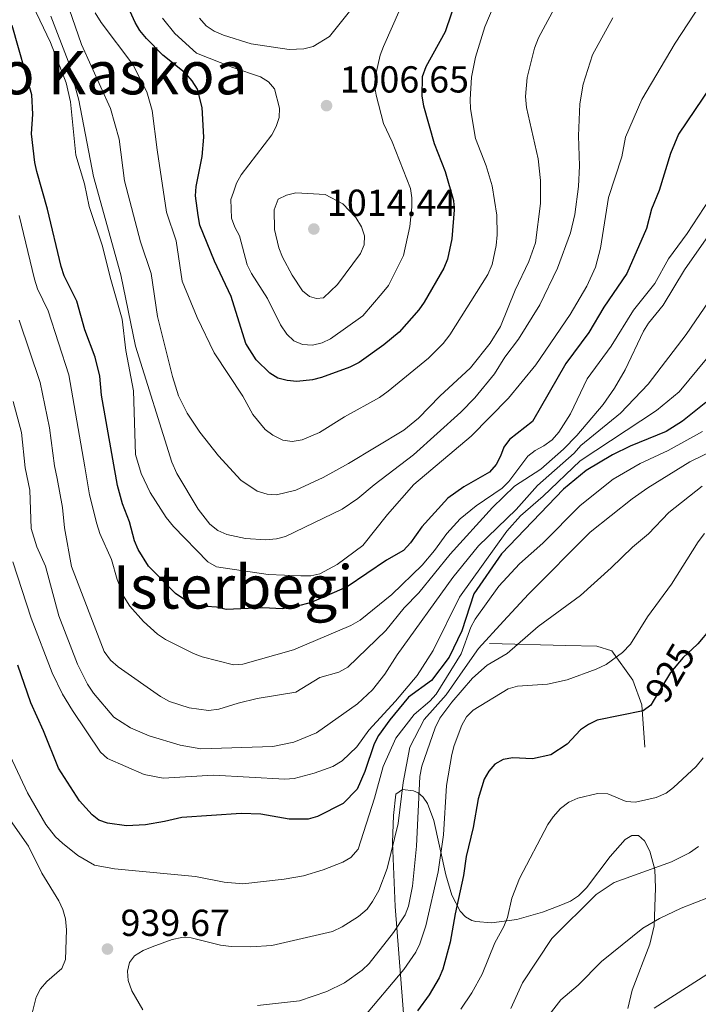
# Model space of a CAD drawing. Units: metres. Extents: x 620507 to 627377, y 766717 to 771467.
# Drawn here: x 627016 to 627196, y 767009 to 767271 of the extents above; entities that cross this region are included whole.
import ezdxf
from ezdxf.enums import TextEntityAlignment as Align

# ---------------------------------------------------------------- set-up
doc = ezdxf.new("R2010")
doc.units = ezdxf.units.M
doc.header["$MEASUREMENT"] = 0
for name, pattern in [('DGN Style 2', [85.79044999999999, 51.47427, -34.31618]), ('DGN Style 3', [120.10663000000001, 85.79045, -34.31618]), ('DGN Style 5', [60.053315, 25.737135, -34.31618])]:
    doc.linetypes.add(name, pattern=pattern)
for name, color, linetype, lineweight in [('Altimetria', 7, 'Continuous', 0), ('Complex', 7, 'Continuous', 0), ('Edificios-construcciones', 7, 'Continuous', 0), ('Elem no vistos', 7, 'Continuous', 0), ('Textos rotulacion', 7, 'Continuous', 0), ('Zona arbolada', 7, 'Continuous', 0)]:
    doc.layers.add(name, color=color, linetype=linetype, lineweight=lineweight)
doc.styles.add('Style-Arial', font='txt')
doc.styles.add('Style-Helvetica-Narrow-Oblique', font='txt')
doc.styles.add('Style-Times New Roman', font='txt')

# ---------------------------------------------------------------- blocks, each defined once
blk = doc.blocks.new('5PATER')
at = {"layer": 'Altimetria', "linetype": 'Continuous', "lineweight": 0}
h = blk.add_hatch(color=250, dxfattribs=at)
edge = h.paths.add_edge_path()
edge.add_ellipse((1.001171767711639e-08, 1.001171767711639e-08), major_axis=(-1.095731442658746, -1.110710700182439), ratio=0.9994222409660323, start_angle=0, end_angle=360)

msp = doc.modelspace()

# ---------------------------------------------------------------- linework, layer by layer
at = {"layer": 'Altimetria', "color": 30, "linetype": 'Continuous', "lineweight": 0, "flags": 128}
for points, elevation in [([(627164.8319999999, 767286.9920000001), (627153.8630000001, 767266.49), (627152.736, 767263.727), (627150.821, 767255.915), (627150.3840000001, 767250.821), (627150.676, 767247.923), (627153.7479999999, 767234.1880000001), (627154.395, 767228.467), (627154.345, 767222.3049999999), (627153.0490000001, 767211.8200000001), (627151.2649999999, 767206.875), (627147.619, 767199.256), (627143.669, 767189.521), (627140.9909999999, 767185.087), (627135.6640000001, 767178.514), (627127.547, 767170.9450000001), (627121.8770000001, 767165.148), (627117.9410000001, 767161.885), (627103.229, 767153), (627096.46, 767149.283), (627089.115, 767145.8910000001), (627084.033, 767144.72), (627081.5360000001, 767144.8389999999), (627078.8729999999, 767145.648), (627074.473, 767148.5689999999), (627068.503, 767155.0800000001), (627063.565, 767161.3859999999), (627060.1810000001, 767166.48), (627057.837, 767171.051), (627056.229, 767176.2239999999), (627052.2919999999, 767192.2110000001), (627050.557, 767203.652), (627047.6950000001, 767212.06), (627043.4850000001, 767228.3189999999), (627042.0320000001, 767239.4739999999), (627039.7390000001, 767247.591), (627032.0549999999, 767264.7010000001), (627027.959, 767276.585)], 990), ([(627202.0549999999, 767283.1680000001), (627190.2309999999, 767265.044), (627181.3470000001, 767249.996), (627176.9920000001, 767239.9809999999), (627176.04, 767234.727), (627172.4739999999, 767223.8759999999), (627170.3570000001, 767210.4510000001), (627169.0700000001, 767205.351), (627166.746, 767200.284), (627162.25, 767192.74), (627153.111, 767179.2930000001), (627145.8589999999, 767170.4780000001), (627135.9110000001, 767160.3160000001), (627120.618, 767147.406), (627113.5970000001, 767139.47), (627106.99, 767131.1610000001), (627100.189, 767126.087), (627095.554, 767123.669), (627093.1100000001, 767123.135), (627090.494, 767123.0819999999), (627081.7309999999, 767123.4680000001), (627068.0020000001, 767125.527), (627065.73, 767126.8430000001), (627056.517, 767136.233), (627054.557, 767138.635), (627050.3489999999, 767145.3400000001), (627047.9550000001, 767150.3659999999), (627046.4269999999, 767155.4210000001), (627045.9040000001, 767172.405), (627043.842, 767183.1030000001), (627042.825, 767191.506), (627039.6100000001, 767202.72), (627037.632, 767210.9880000001), (627034.0179999999, 767221.534), (627032.808, 767227.577), (627030.4920000001, 767235.196), (627029.0460000001, 767249.416), (627027.935, 767254.4950000001), (627023.7380000001, 767265.206), (627018.068, 767277.229)], 980), ([(627119.0179999999, 767278.8759999999), (627112.493, 767264.185), (627111.631, 767261.837), (627110.378, 767256.3189999999), (627110.1610000001, 767253.825), (627110.578, 767251.206), (627112.5009999999, 767243.673), (627114.8500000001, 767238.703), (627119.6869999999, 767226.3300000001), (627120.1089999999, 767223.8330000001), (627120.1059999999, 767221.311), (627119.5719999999, 767216.1869999999), (627117.8470000001, 767208.4199999999), (627113.81, 767200.5050000001), (627112.165, 767198.385), (627106.97, 767192.3759999999), (627098.426, 767186.233), (627096.138, 767185.1529999999), (627093.554, 767184.5700000001), (627090.905, 767184.71), (627088.619, 767185.719), (627086.7309999999, 767187.487), (627085.084, 767189.967), (627081.571, 767197), (627077.294, 767203.6429999999), (627076.1980000001, 767205.99), (627074.1410000001, 767213.726), (627072.8859999999, 767216.003), (627072.031, 767218.408), (627071.835, 767223.406), (627072.521, 767225.3500000001)], 1005), ([(627142.7450000001, 767277.0179999999), (627139.557, 767269.365), (627137.078, 767261.288), (627136.0179999999, 767255.98), (627135.648, 767250.0050000001), (627135.6969999999, 767247.504), (627137.0460000001, 767239.6229999999), (627139.925, 767232.317), (627141.5190000001, 767227.0349999999), (627142.737, 767219.162), (627142.8160000001, 767213.997), (627142.5109999999, 767211.0970000001), (627141.46, 767206.0560000001), (627140.3319999999, 767203.413), (627130.159, 767187.2990000001), (627128.4510000001, 767185.0079999999), (627124.507, 767181.0660000001), (627113.777, 767172.3119999999), (627111.452, 767170.6240000001), (627102.0930000001, 767165.5020000001), (627095.4140000001, 767161.2790000001), (627090.8, 767159.3060000001), (627088.1510000001, 767158.936), (627085.6470000001, 767159.2550000001), (627083.041, 767160.554), (627080.9580000001, 767162.119), (627077.716, 767166.0590000001), (627075.006, 767170.935), (627067.395, 767182.5530000001), (627062.8049999999, 767191.939), (627058.885, 767201.5760000001), (627057.2320000001, 767212.3840000001), (627054.69, 767219.979), (627052.138, 767236.594), (627050.865, 767247.1270000001), (627049.449, 767252.031), (627045.659, 767259.3700000001), (627037.2420000001, 767270.5079999999), (627035.6799999999, 767273.1059999999)], 995.0000000000001), ([(627106.2930000001, 767277.1340000001), (627098.0819999999, 767266.831), (627093.804, 767264.1950000001), (627091.304, 767263.564), (627087.413, 767263.344)], 1010), ([(627173.6170000001, 767271.773), (627168.2239999999, 767261.9510000001), (627165.7779999999, 767254.1100000001), (627164.81, 767248.9029999999), (627164.462, 767240.311), (627164.7550000001, 767232.351), (627164.467, 767226.8489999999), (627163.5220000001, 767219.3999999999), (627162.3500000001, 767214.5260000001), (627158.909, 767205.057), (627154.172, 767195.2820000001), (627148.517, 767186.1640000001), (627144.871, 767181.3870000001), (627142.0719999999, 767176.94), (627136.8260000001, 767170.5490000001), (627133.098, 767166.7069999999), (627120.4909999999, 767155.2990000001), (627110.0390000001, 767147.3900000001), (627105.713, 767143.743), (627101.5349999999, 767140.828), (627086.402, 767133.5959999999), (627083.9880000001, 767132.9469999999), (627081.1669999999, 767132.665), (627075.7380000001, 767133.0279999999), (627070.7479999999, 767134.0730000001), (627068.3729999999, 767135.1329999999), (627066.2110000001, 767136.834), (627063.111, 767140.8459999999), (627057.3910000001, 767150.402), (627056.071, 767153.399), (627046.413, 767184.2679999999), (627042.48, 767203.3289999999), (627035.2380000001, 767229.503), (627031.3389999999, 767249.842), (627028.426, 767260.246), (627023.817, 767272.271)], 985), ([(627072.521, 767225.3500000001), (627073.3659999999, 767227.7590000001), (627074.575, 767229.946), (627082.7320000001, 767240.584), (627083.9380000001, 767242.841), (627084.6950000001, 767245.256), (627084.804, 767247.754), (627083.4410000001, 767252.8910000001), (627081.896, 767254.7069999999), (627079.737, 767256.0800000001), (627072.3770000001, 767258.554), (627062.682, 767262.4040000001), (627056.933, 767267.6070000001), (627053.6370000001, 767271.7039999999)], 1005), ([(627087.413, 767263.344), (627077.21, 767264.898), (627069.8459999999, 767267.1699999999), (627067.3470000001, 767268.274), (627065.27, 767269.662), (627063.439, 767271.6670000001)], 1010), ([(627084.429, 767223.4439999999), (627086.666, 767224.56), (627089.1359999999, 767225.122), (627096.94, 767224.7250000001), (627101.717, 767222.257), (627105.1599999999, 767218.602), (627106.658, 767216.139), (627107.4920000001, 767213.7350000001), (627107.3230000001, 767211.328), (627106.341, 767209.0279999999), (627100.29, 767200.692), (627096.527, 767197.2180000001), (627094.682, 767196.9610000001), (627092.8230000001, 767197.554), (627090.933, 767199.0630000001), (627088.175, 767203.24), (627085.598, 767208.0160000001), (627084.5719999999, 767210.4750000001), (627083.4709999999, 767215.398), (627083.4070000001, 767220.631), (627084.429, 767223.4439999999)], 1010), ([(627199.4890000001, 767223.561), (627193.466, 767214.2779999999), (627188.4850000001, 767207.5730000001), (627184.872, 767200.9750000001), (627179.1939999999, 767193.899), (627173.2180000001, 767184.27), (627166.844, 767175.5860000001), (627162.344, 767166.23), (627159.2660000001, 767161.3670000001), (627157.443, 767159.344), (627155.297, 767157.7320000001), (627152.9140000001, 767156.527), (627150.9709999999, 767154.952), (627145.9140000001, 767148.1980000001), (627144.1510000001, 767146.425), (627137.24, 767141.7139999999), (627132.9369999999, 767138.318), (627129.3859999999, 767134.413), (627126.0989999999, 767129.804), (627122.852, 767125.9639999999), (627114.7339999999, 767118.1329999999), (627106.277, 767111.28), (627103.838, 767109.861), (627088.496, 767103.3489999999), (627075.023, 767099.598), (627072.53, 767099.4010000001), (627064.2050000001, 767101.523), (627061.865, 767102.4040000001), (627054.425, 767106.172), (627052.2860000001, 767107.523), (627048.538, 767110.946), (627044.912, 767115.0090000001), (627043.392, 767117.3900000001), (627041.534, 767122.121), (627039.9979999999, 767127.443), (627036.9269999999, 767134.369), (627036.1370000001, 767136.9539999999), (627034.1429999999, 767144.665), (627032.869, 767152.179), (627028.6410000001, 767176.635), (627023.1100000001, 767193.73), (627020.2660000001, 767199.574), (627019.4539999999, 767202.1329999999), (627015.415, 767219.1470000001)], 970), ([(627204.284, 767221.1159999999), (627192.7390000001, 767204.6100000001), (627187.054, 767195.244), (627183.2, 767190.429), (627181.862, 767188.315), (627176.9480000001, 767177.959), (627174.1229999999, 767173.078), (627171.1130000001, 767168.7309999999), (627164.0279999999, 767160.45), (627160.513, 767156.892), (627154.422, 767151.54), (627147.476, 767146.9539999999), (627141.565, 767141.331), (627130.331, 767128.854), (627121.9610000001, 767118.5619999999), (627118.048, 767114.5530000001), (627113.139, 767108.5150000001), (627102.969, 767098.7890000001), (627100.578, 767097.4539999999), (627095.568, 767096.0179999999), (627089.1410000001, 767092.0630000001), (627078.798, 767090.3770000001), (627073.76, 767089.2039999999), (627068.649, 767087.5560000001), (627065.842, 767087.2479999999), (627060.743, 767087.9070000001), (627055.487, 767089.649), (627053.0390000001, 767090.906), (627041.763, 767098.871), (627039.737, 767100.6499999999), (627038.047, 767102.932), (627029.325, 767125.5970000001), (627027.446, 767135.8570000001), (627026.962, 767141.3459999999), (627025.534, 767149.067), (627024.8, 767152.426), (627023.4890000001, 767162.561), (627020.997, 767174.571), (627015.4110000001, 767191.1939999999)], 965), ([(627199.3160000001, 767196.415), (627193.1599999999, 767187.368), (627183.054, 767174.145), (627175.717, 767166.4610000001), (627165.1089999999, 767157.815), (627163.3729999999, 767155.787), (627153.5260000001, 767147.1799999999), (627147.902, 767140.743), (627137.8600000001, 767131.119), (627131.0050000001, 767122.6440000001), (627116.19, 767102.048), (627112.851, 767096.8800000001), (627109.574, 767092.7209999999), (627105.594, 767089.0120000001), (627094.6470000001, 767081.301), (627088.6089999999, 767078.7930000001), (627083.0090000001, 767077.602), (627063.8659999999, 767076.9890000001), (627058.297, 767078.013), (627050.024, 767080.4180000001), (627045.1000000001, 767082.5490000001), (627040.5889999999, 767085.467), (627035.1710000001, 767091.869), (627033.6159999999, 767094.229), (627030.98, 767099.575), (627025.9550000001, 767112.4510000001), (627022.3859999999, 767125.7139999999), (627020.125, 767130.8219999999), (627018.621, 767135.716), (627018.199, 767145.956), (627017.013, 767151.909), (627015.977, 767161.2679999999), (627013.7919999999, 767169.531)], 960), ([(627018.567, 767005.48), (627019.8999999999, 767010.8090000001), (627021.122, 767013.061), (627022.781, 767014.996), (627026.7779999999, 767018.487), (627027.7209999999, 767020.831), (627027.9780000001, 767028.7779999999), (627027.743, 767031.686), (627027.047, 767034.142), (627025.9569999999, 767036.487), (627021.463, 767043.885), (627017.848, 767051.033), (627009.915, 767062.3659999999), (627007.3319999999, 767066.8740000001), (627006.3729999999, 767069.5519999999), (627003.723, 767080.419), (626999.888, 767097.6130000001), (626998.4809999999, 767105.3300000001), (626988.6089999999, 767141.685), (626987.088, 767151.462), (626985.399, 767158.3530000001), (626978.8740000001, 767181.0490000001)], 940), ([(627198.6499999999, 767180.905), (627191.3189999999, 767172.1610000001), (627185.263, 767167.172), (627164.9269999999, 767153.777), (627155.0689999999, 767144.3160000001), (627148.997, 767139.067), (627145.351, 767135.02), (627132.8160000001, 767117.4010000001), (627125.773, 767103.176), (627121.5349999999, 767096.54), (627115.744, 767089.6910000001), (627108.6170000001, 767081.979), (627105.371, 767077.5160000001), (627101.469, 767073.8389999999), (627099.034, 767072.284), (627094.024, 767070.5090000001), (627088.7390000001, 767069.0789999999), (627086.2380000001, 767068.9299999999), (627067.227, 767070.0020000001), (627053.76, 767069.213), (627048.7039999999, 767070.1510000001), (627038.9180000001, 767074.433), (627037.0460000001, 767076.0959999999), (627029.631, 767087.1699999999), (627026.98, 767091.5800000001), (627024.2150000001, 767097.2920000001), (627018.55, 767111.8389999999), (627013.7150000001, 767126.8160000001)], 955), ([(627197.5889999999, 767161.5160000001), (627188.423, 767156.4750000001), (627180.896, 767153.0549999999), (627173.703, 767148.889), (627164.9299999999, 767141.817), (627154.994, 767131.794), (627148.7779999999, 767126.3360000001), (627143.2890000001, 767120.3119999999), (627136.986, 767111.5900000001), (627135.7649999999, 767109.4340000001), (627133.2080000001, 767102.3260000001), (627126.5260000001, 767091.5789999999), (627124.848, 767089.7250000001), (627120.7039999999, 767086.1410000001), (627115.763, 767079.8500000001), (627112.4639999999, 767072.311), (627110.1300000001, 767063.865), (627105.7550000001, 767050.217), (627103.825, 767048.05), (627101.6810000001, 767046.7609999999), (627096.4380000001, 767044.73), (627091.196, 767043.158), (627085.994, 767042.229), (627075.0349999999, 767041.0530000001), (627070.0760000001, 767041.4569999999), (627062.389, 767043.0020000001), (627040.77, 767044.977), (627035.4709999999, 767045.9539999999), (627031.041, 767048.5549999999), (627026.9469999999, 767051.8430000001), (627025.115, 767053.557), (627022.4979999999, 767056.811), (627017.655, 767065.254), (627013.033, 767075.165)], 945), ([(627201.787, 767157.2450000001), (627194.1939999999, 767153.483), (627182.9380000001, 767146.517), (627178.7720000001, 767143.5819999999), (627167.642, 767134.757), (627151.2010000001, 767118.193), (627144.524, 767110.9920000001), (627137.8759999999, 767103.7609999999), (627133.6939999999, 767097.8119999999), (627129.2450000001, 767091.4010000001), (627123.355, 767084.8400000001), (627119.561, 767077.435), (627117.791, 767067.996), (627116.409, 767057.1030000001), (627113.5279999999, 767045.1070000001), (627111.263, 767039.2790000001), (627109.615, 767036.318), (627108.148, 767034.294), (627105.8940000001, 767032.342), (627101.527, 767029.5420000001), (627098.8829999999, 767028.3330000001), (627082.7609999999, 767024.5660000001), (627077.1910000001, 767024.1980000001), (627071.8700000001, 767024.291), (627069.037, 767024.639), (627061.2309999999, 767026.6410000001), (627058.73, 767026.73), (627056.185, 767026.1470000001), (627050.848, 767024.27), (627048.435, 767023.2849999999), (627046.1259999999, 767021.858), (627044.8400000001, 767020.0630000001), (627044.3060000001, 767017.743), (627044.4269999999, 767015.2450000001), (627045.392, 767012.506), (627048.3829999999, 767007.473)], 940), ([(627197.459, 767146.994), (627188.615, 767139.9369999999), (627183.1240000001, 767134.257), (627178.8910000001, 767130.774), (627173.2420000001, 767125.2350000001), (627165.0449999999, 767117.8859999999), (627153.7790000001, 767109.5660000001), (627145.456, 767102.4070000001), (627140.1240000001, 767099.291), (627136.2550000001, 767095.868), (627130.7220000001, 767089.453), (627127.541, 767085.1599999999), (627126.2509999999, 767082.581), (627122.75, 767072.3940000001), (627122.1910000001, 767069.581), (627121.273, 767051.038), (627120.2760000001, 767040.4170000001), (627119.206, 767035.0449999999), (627118.254, 767032.7309999999), (627115.1610000001, 767028.017), (627108.689, 767019.7860000001), (627106.7949999999, 767018.0290000001), (627102.102, 767014.656), (627097.4280000001, 767012.328), (627090.1229999999, 767009.848), (627078.9469999999, 767008.621)], 935), ([(627198.118, 767134.3570000001), (627196.4180000001, 767132.1950000001), (627189.2779999999, 767120.869), (627182.8940000001, 767112.1769999999), (627178.402, 767104.8430000001), (627176.2690000001, 767102.625), (627171.869, 767099.5109999999), (627169.247, 767098.1980000001), (627161.449, 767095.3840000001), (627156.2309999999, 767094.192), (627148.1980000001, 767093.72), (627145.7490000001, 767092.9920000001), (627136.385, 767087.3319999999), (627134.669, 767085.514), (627133.3559999999, 767083.271), (627131.3200000001, 767077.882), (627130.743, 767075.449), (627129.317, 767067.2), (627128.4709999999, 767054.0590000001), (627127.0789999999, 767044.179), (627123.807, 767029.808), (627122.2420000001, 767025.0460000001), (627121.1570000001, 767022.79), (627117.9610000001, 767018.1910000001), (627107.0120000001, 767005.2180000001)], 930), ([(627133.1640000001, 767007.6540000001), (627136.02, 767011.956), (627138.8330000001, 767016.936), (627142.1880000001, 767025.2609999999), (627144.5619999999, 767029.6780000001), (627145.547, 767032.067), (627146.7180000001, 767037.244), (627148.73, 767042.4099999999), (627156.3060000001, 767056.8319999999), (627157.71, 767058.902), (627159.6910000001, 767061.1140000001), (627161.9650000001, 767062.787), (627164.321, 767063.845), (627169.547, 767065.105), (627172.348, 767065.0109999999), (627177.2450000001, 767063), (627179.7280000001, 767062.74), (627185.19, 767064.0320000001), (627187.827, 767065.193), (627189.8570000001, 767066.652), (627195.8500000001, 767072.2920000001), (627197.716, 767074.564)], 920), ([(627196.45, 767050.986), (627194.098, 767049.307), (627189.327, 767046.871), (627173.993, 767041.385), (627169.196, 767038.1359999999), (627157.425, 767026.4469999999), (627149.5490000001, 767014.635), (627146.4310000001, 767007.814)], 915), ([(627154.848, 767003.682), (627159.76, 767010.0819999999), (627164.375, 767013.997), (627170.6270000001, 767020.291), (627181.6259999999, 767029.213), (627186.048, 767031.74), (627191.838, 767034.523), (627210.0560000001, 767041.6699999999)], 910), ([(627198.679, 767016.8200000001), (627184.683, 767007.919)], 905)]:
    msp.add_lwpolyline(points, dxfattribs=dict(at, elevation=elevation))
at = {"layer": 'Altimetria', "color": 30, "linetype": 'Continuous', "lineweight": 30, "flags": 128}
for points, elevation in [([(627132.2720000001, 767277.8659999999), (627128.9480000001, 767268.101), (627123.801, 767258.7239999999), (627122.8489999999, 767256.027), (627122.71, 767250.942), (627123.199, 767248.308), (627125.9990000001, 767238.318), (627128.9739999999, 767230.8500000001), (627131.142, 767223.128), (627131.3589999999, 767220.635), (627130.7450000001, 767212.915), (627129.5970000001, 767207.473), (627128.577, 767205.0519999999), (627123.3640000001, 767196.0260000001), (627121.9709999999, 767193.9469999999), (627116.7110000001, 767188.0460000001), (627112.6270000001, 767184.658), (627106.064, 767179.9180000001), (627103.571, 767178.6980000001), (627096.0190000001, 767175.9580000001), (627093.595, 767175.362), (627089.3759999999, 767174.9040000001), (627086.7960000001, 767175.105), (627084.3530000001, 767175.777), (627082.1910000001, 767177.108), (627078.5460000001, 767180.6680000001), (627075.788, 767184.993), (627071.916, 767197.537), (627067.5079999999, 767206.9140000001), (627063.585, 767216.585), (627063.071, 767219.149), (627062.4439999999, 767224.321), (627062.587, 767226.8160000001), (627064.217, 767234.7990000001), (627064.666, 767240), (627064.1710000001, 767247.9369999999), (627062.935, 767252.7749999999), (627061.5179999999, 767254.9890000001), (627059.8019999999, 767256.916), (627053.683, 767261.8119999999), (627049.3459999999, 767266.27), (627047.602, 767268.381), (627046.352, 767270.5460000001), (627043.0930000001, 767277.673)], 1000), ([(627199.8859999999, 767253.652), (627191.1680000001, 767240.76), (627188.983, 767235.666), (627186.031, 767225.7860000001), (627183.9850000001, 767220.8119999999), (627182.656, 767215.6640000001), (627177.3910000001, 767203.689), (627171.2309999999, 767194.709), (627167.2479999999, 767187.9170000001), (627161.159, 767179.693), (627152.196, 767164.1950000001), (627146.0689999999, 767159.3900000001), (627144.577, 767157.3829999999), (627143.7309999999, 767154.963), (627142.541, 767152.7609999999), (627140.736, 767150.7579999999), (627133.96, 767146.8360000001), (627129.6740000001, 767143.837), (627122.7350000001, 767136.138), (627119.719, 767131.872), (627117.8759999999, 767129.882), (627113.324, 767127.2350000001), (627102.8200000001, 767120.148), (627093.2209999999, 767116.0190000001), (627090.551, 767115.318), (627085.6130000001, 767114.345), (627080.3800000001, 767114.595), (627070.592, 767114.1170000001), (627067.993, 767114.7579999999), (627062.8500000001, 767115.135), (627059.5930000001, 767116.7010000001), (627057.0430000001, 767118.4280000001), (627049.878, 767125.6599999999), (627047.131, 767130.128), (627046.172, 767132.4369999999), (627044.767, 767137.4450000001), (627042.9180000001, 767142.317), (627041.642, 767147.1710000001), (627037.381, 767171.256), (627036.8800000001, 767176.271), (627035.629, 767181.3829999999), (627032.9110000001, 767188.6939999999), (627030.8090000001, 767196.267), (627027.426, 767203.0430000001), (627026.5930000001, 767205.486), (627022.9920000001, 767220.783), (627020.077, 767230.8330000001), (627019.527, 767233.2720000001), (627018.6810000001, 767240.915), (627019.051, 767246.158), (627018.788, 767251.301), (627013.5120000001, 767269.703)], 975), ([(627369.885, 767222.321), (627368.5320000001, 767221.3800000001), (627360.3130000001, 767214.9299999999), (627354.8049999999, 767209.3740000001), (627350.5719999999, 767202.6400000001), (627344.101, 767194.2760000001), (627338.1699999999, 767189.253), (627331.233, 767185.388), (627305.713, 767179.3219999999), (627298.2409999999, 767176.6000000001), (627291.1540000001, 767173.325), (627286.26, 767171.4909999999), (627273.493, 767168.591), (627260.6669999999, 767168.1340000001), (627253.1540000001, 767166.9010000001), (627243.9510000001, 767162.845), (627239.0050000001, 767160.0220000001), (627230.4199999999, 767154.0730000001), (627225.0179999999, 767148.159), (627206.1140000001, 767116.8670000001), (627201.4439999999, 767110.6000000001), (627199.595, 767108.915), (627196.3470000001, 767104.9809999999)], 925), ([(627198.483, 767169.247), (627192.1869999999, 767164.321), (627187.902, 767161.5619999999), (627178.2919999999, 767157.69), (627173.538, 767155.31), (627166.584, 767151.1429999999), (627160.5149999999, 767146.233), (627143.95, 767128.9650000001), (627136.5800000001, 767118.308), (627133.3870000001, 767108.4029999999), (627129.98, 767101.4140000001), (627125.297, 767095.2180000001), (627119.19, 767090.7579999999), (627114.176, 767084.7660000001), (627111.1570000001, 767080.5549999999), (627110.0260000001, 767078.324), (627107.5, 767070.915), (627105.473, 767066.27), (627101.788, 767062.429), (627094.939, 767058.996), (627092.453, 767058.2420000001), (627087.388, 767058.2520000001), (627079.8260000001, 767059.564), (627074.544, 767059.7550000001), (627058.7779999999, 767058.7010000001), (627054.115, 767057.5970000001), (627049.048, 767056.7690000001), (627043.986, 767056.459), (627038.969, 767057.1470000001), (627036.594, 767057.979), (627034.8500000001, 767059.429), (627031.4639999999, 767063.1599999999), (627025.915, 767071.807), (627021.902, 767081.7990000001), (627018.507, 767089.2620000001), (627015.074, 767099.3160000001)], 950), ([(627184.4269999999, 767089.7220000001), (627183.7520000001, 767088.591), (627181.7080000001, 767087.1429999999), (627169.443, 767084.5970000001), (627167.1680000001, 767083.479), (627165.0689999999, 767082.0320000001), (627161.4410000001, 767078.244), (627157.0830000001, 767075.3729999999), (627152.193, 767074.317), (627146.9990000001, 767074.6130000001), (627144.3899999999, 767074.128), (627142.156, 767072.923), (627140.5789999999, 767071.085), (627139.3929999999, 767068.881), (627137.7239999999, 767063.713), (627136.435, 767056.02), (627134.5889999999, 767048.3430000001), (627133.8600000001, 767043.264), (627131.5800000001, 767033.0519999999), (627130.2990000001, 767025.497), (627128.341, 767018.263), (627127.3740000001, 767015.956), (627124.7, 767011.4450000001), (627121.6159999999, 767007.173)], 925)]:
    msp.add_lwpolyline(points, dxfattribs=dict(at, elevation=elevation))
at = {"layer": 'Complex', "color": 92, "linetype": 'DGN Style 3', "lineweight": 0}
msp.add_polyline3d([(627177.692, 767007.834, 916.215), (627178.787, 767012.7180000001, 917.073), (627183.5320000001, 767024.9580000001, 919.1990000000001), (627184.6969999999, 767029.8489999999, 920.059), (627185.0390000001, 767039.9439999999, 921.892), (627184.8289999999, 767044.825, 922.797), (627183.5519999999, 767049.702, 923.696), (627182.0730000001, 767052.4920000001, 924.203), (627180.4820000001, 767053.889, 924.4540000000001), (627178.757, 767053.8999999999, 924.463), (627176.9180000001, 767052.794, 924.294), (627172.9680000001, 767048.3090000001, 923.6800000000001), (627166.6510000001, 767039.9380000001, 923.032), (627164.5149999999, 767037.788, 923.1460000000001), (627162.396, 767036.406, 923.532), (627159.338, 767035.128, 924.53), (627154.868, 767033.4480000001, 926.544), (627148.017, 767031.4890000001, 930.265), (627141.324, 767030.6529999999, 933.871), (627137.135, 767030.97, 935.682), (627136.0889999999, 767031.2590000001, 936.067), (627134.3870000001, 767032.244, 936.755), (627132.9510000001, 767033.7479999999, 937.416), (627130.7320000001, 767038.006, 938.674), (627129.1359999999, 767043.412, 939.8720000000001), (627125.9439999999, 767057.879, 942.822), (627124.2139999999, 767062.4170000001, 944.0690000000001), (627123.105, 767064.1089999999, 944.722), (627121.784, 767065.3130000001, 945.402), (627120.504, 767065.8430000001, 946.0160000000001), (627117.5449999999, 767066.1810000001, 947.349), (627115.7779999999, 767064.932, 947.832), (627115.1950000001, 767059.2520000001, 946.735), (627114.9110000001, 767052.01, 945.078), (627115.602, 767035.01, 940.466), (627118.6410000001, 766996.341, 929.495)], dxfattribs=at)
at = {"layer": 'Edificios-construcciones', "color": 250, "linetype": 'DGN Style 2', "lineweight": 0}
msp.add_polyline3d([(627140.77, 767105.04, 937.16), (627161.102, 767104.564, 933.36), (627169.4010000001, 767104.3970000001, 932.456), (627173.3659999999, 767103.0689999999, 931.37), (627179.0109999999, 767095.27, 928.475), (627181.344, 767088.7339999999, 926.666), (627182.1669999999, 767077.4650000001, 926.485)], dxfattribs=at)
at = {"layer": 'Elem no vistos', "color": 27, "linetype": 'DGN Style 5', "lineweight": 30, "elevation": 925, "flags": 128}
msp.add_lwpolyline([(627196.3470000001, 767104.9809999999), (627196.173, 767104.77), (627192.399, 767101.3659999999), (627188.994, 767097.3670000001), (627184.4269999999, 767089.7220000001)], dxfattribs=at)
at = {"layer": 'Zona arbolada', "color": 92, "linetype": 'DGN Style 3', "lineweight": 0}
for points in [[(627115.1950000001, 767059.2520000001, 946.735), (627115.7779999999, 767064.932, 947.832), (627117.5449999999, 767066.1810000001, 947.349), (627120.504, 767065.8430000001, 946.0160000000001), (627121.784, 767065.3130000001, 945.402), (627123.105, 767064.1089999999, 944.722), (627124.2139999999, 767062.4170000001, 944.0690000000001), (627125.9439999999, 767057.879, 942.822), (627129.1359999999, 767043.412, 939.8720000000001), (627130.7320000001, 767038.006, 938.674), (627132.9510000001, 767033.7479999999, 937.416), (627134.3870000001, 767032.244, 936.755), (627136.0889999999, 767031.2590000001, 936.067), (627137.135, 767030.97, 935.682), (627141.324, 767030.6529999999, 933.871), (627148.017, 767031.4890000001, 930.265), (627154.868, 767033.4480000001, 926.544), (627159.338, 767035.128, 924.53), (627162.396, 767036.406, 923.532), (627164.5149999999, 767037.788, 923.1460000000001), (627166.6510000001, 767039.9380000001, 923.032), (627172.9680000001, 767048.3090000001, 923.6800000000001), (627176.9180000001, 767052.794, 924.294), (627178.757, 767053.8999999999, 924.463), (627180.4820000001, 767053.889, 924.4540000000001), (627182.0730000001, 767052.4920000001, 924.203), (627183.5519999999, 767049.702, 923.696), (627184.8289999999, 767044.825, 922.797), (627185.0390000001, 767039.9439999999, 921.892), (627184.6969999999, 767029.8489999999, 920.059)], [(627118.6410000001, 766996.341, 929.495), (627115.602, 767035.01, 940.466), (627114.9110000001, 767052.01, 945.078), (627115.1950000001, 767059.2520000001, 946.735)], [(627184.6969999999, 767029.8489999999, 920.059), (627183.5320000001, 767024.9580000001, 919.1990000000001), (627178.787, 767012.7180000001, 917.073), (627177.692, 767007.834, 916.215)]]:
    msp.add_polyline3d(points, dxfattribs=at)

# ---------------------------------------------------------------- block references
at = {"layer": 'Altimetria', "color": 250, "linetype": 'Continuous', "lineweight": 0}
for p in [(627097.3400000001, 767248.3859999999, 1006.647), (627093.9469999999, 767215.5150000001, 1014.443), (627038.926, 767023.6429999999, 939.673)]:
    msp.add_blockref('5PATER', p, dxfattribs=at)

# ---------------------------------------------------------------- texts
at = {"layer": 'Altimetria', "color": 250, "linetype": 'Continuous', "lineweight": 0, "style": 'Style-Arial'}
for s, p in [('1006.65', (627100.8400000001, 767251.8859999999, 1006.647)), ('1014.44', (627097.4469999999, 767219.0150000001, 1014.443)), ('939.67', (627042.426, 767027.1429999999, 939.673))]:
    msp.add_text(s, height=7.000002, dxfattribs=at).set_placement(p)
at = {"layer": 'Altimetria', "color": 27, "linetype": 'Continuous', "lineweight": 0, "style": 'Style-Helvetica-Narrow-Oblique'}
msp.add_text('925', height=7.000002, rotation=59.14966984742676, dxfattribs=at).set_placement((627188.9067548777, 767097.221163193, 925), align=Align.MIDDLE_CENTER)
at = {"layer": 'Textos rotulacion', "color": 250, "linetype": 'Continuous', "lineweight": 0, "style": 'Style-Times New Roman'}
for s, p in [('Isterbegiko Kaskoa', (627006.7729298621, 767257.162001, 967.35)), ('Isterbegi', (627072.4049770439, 767120.129001, 977.851))]:
    msp.add_text(s, height=11.500002, dxfattribs=at).set_placement(p, align=Align.MIDDLE_CENTER)

doc.saveas('drawing.dxf')
